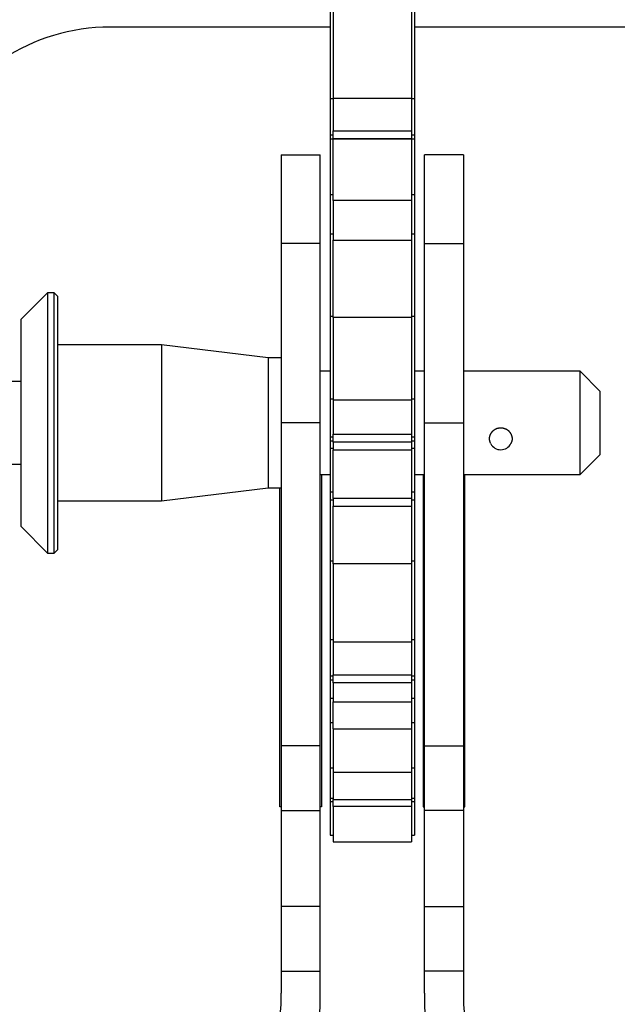
# Model space of a CAD drawing. Extents: x -1800 to 1800, y -2684 to 2667.
# Drawn here: x -527 to -481, y -135 to -59 of the extents above; entities that cross this region are included whole.
import ezdxf

# ---------------------------------------------------------------- set-up
doc = ezdxf.new("R2010")
doc.units = 0
doc.header["$LTSCALE"] = 101.6
doc.layers.add('DATA', color=7, linetype='CONTINUOUS')

msp = doc.modelspace()

# ---------------------------------------------------------------- linework, layer by layer
at = {"layer": 'DATA', "color": 7, "linetype": 'CONTINUOUS'}
for p, q in [((-503.25, -58.867), (-503.25, -65.495)), ((-503, -58.87), (-503, -65.498)), ((-497, -58.87), (-497, -65.498)), ((-496.75, -58.867), (-496.75, -65.495)), ((-503.25, -60.001), (-520.166, -60.001)), ((-479.834, -60.001), (-496.75, -60.001)), ((-503.25, -65.495), (-503, -65.495)), ((-503.25, -65.495), (-503.25, -68.283)), ((-497, -65.498), (-503, -65.498)), ((-503, -65.498), (-503, -67.986)), ((-497, -65.495), (-496.75, -65.495)), ((-497, -65.498), (-497, -67.986)), ((-496.75, -65.495), (-496.75, -68.283)), ((-503, -67.986), (-497, -67.986)), ((-503, -68.583), (-503, -67.986)), ((-497, -67.986), (-497, -68.583)), ((-503.25, -68.283), (-503, -68.283)), ((-503.25, -68.283), (-503.25, -68.581)), ((-503.25, -68.581), (-503, -68.581)), ((-503.25, -68.581), (-503.25, -68.593)), ((-503.25, -68.593), (-503, -68.593)), ((-503.25, -68.593), (-503.25, -72.854)), ((-497, -68.583), (-503, -68.583)), ((-503, -68.583), (-503, -68.595)), ((-503, -68.595), (-497, -68.595)), ((-503, -73.33), (-503, -68.595)), ((-497, -68.283), (-496.75, -68.283)), ((-497, -68.581), (-496.75, -68.581)), ((-497, -68.583), (-497, -68.595)), ((-497, -68.593), (-496.75, -68.593)), ((-497, -68.595), (-497, -73.33)), ((-496.75, -68.283), (-496.75, -68.581)), ((-496.75, -68.581), (-496.75, -68.593)), ((-496.75, -68.593), (-496.75, -72.854)), ((-507, -69.812), (-504, -69.812)), ((-507, -69.812), (-507, -76.624)), ((-504, -76.624), (-504, -69.812)), ((-493, -69.812), (-496, -69.812)), ((-496, -76.624), (-496, -69.812)), ((-493, -69.812), (-493, -76.624)), ((-503.25, -72.854), (-503, -72.854)), ((-503.25, -72.854), (-503.25, -75.892)), ((-497, -73.33), (-503, -73.33)), ((-503, -73.33), (-503, -76.367)), ((-497, -72.854), (-496.75, -72.854)), ((-497, -73.33), (-497, -76.367)), ((-496.75, -72.854), (-496.75, -75.892)), ((-503.25, -75.892), (-503, -75.892)), ((-503.25, -75.892), (-503.25, -82.213)), ((-503, -76.367), (-497, -76.367)), ((-503, -82.317), (-503, -76.367)), ((-497, -75.892), (-496.75, -75.892)), ((-497, -76.367), (-497, -82.317)), ((-496.75, -75.892), (-496.75, -82.213)), ((-504, -76.624), (-507, -76.624)), ((-507, -76.624), (-507, -90.411)), ((-504, -90.411), (-504, -76.624)), ((-496, -76.624), (-493, -76.624)), ((-496, -90.411), (-496, -76.624)), ((-493, -76.624), (-493, -90.411)), ((-524.968, -80.411), (-527, -82.443)), ((-524.454, -80.411), (-524.968, -80.411)), ((-524.968, -80.411), (-524.968, -80.906)), ((-524.968, -80.906), (-524.968, -100.411)), ((-524.2, -80.665), (-524.454, -80.411)), ((-524.454, -100.411), (-524.454, -80.411)), ((-524.2, -80.665), (-524.2, -100.157)), ((-527, -82.837), (-527, -82.443)), ((-503.25, -82.213), (-503, -82.213)), ((-503.25, -82.213), (-503.25, -88.56)), ((-497, -82.317), (-503, -82.317)), ((-503, -82.317), (-503, -88.663)), ((-497, -82.213), (-496.75, -82.213)), ((-497, -82.317), (-497, -88.663)), ((-496.75, -82.213), (-496.75, -88.56)), ((-527, -98.379), (-527, -82.837)), ((-516.2, -84.411), (-524.2, -84.411)), ((-508, -85.411), (-516.2, -84.411)), ((-516.2, -84.411), (-516.2, -84.708)), ((-516.2, -84.708), (-516.2, -96.411)), ((-507, -85.411), (-508, -85.411)), ((-508, -85.411), (-508, -85.659)), ((-508, -85.659), (-508, -95.411)), ((-503.25, -86.441), (-504, -86.441)), ((-496, -86.441), (-496.75, -86.441)), ((-484.024, -86.441), (-493, -86.441)), ((-482.5, -87.965), (-484.024, -86.441)), ((-484.024, -94.381), (-484.024, -86.441)), ((-527, -87.236), (-531.6, -87.236)), ((-482.5, -87.965), (-482.5, -92.857)), ((-503.25, -88.56), (-503, -88.56)), ((-503.25, -88.56), (-503.25, -91.48)), ((-497, -88.663), (-503, -88.663)), ((-503, -88.663), (-503, -91.269)), ((-497, -88.56), (-496.75, -88.56)), ((-497, -88.663), (-497, -91.269)), ((-496.75, -88.56), (-496.75, -91.48)), ((-504, -90.411), (-507, -90.411)), ((-507, -90.411), (-507, -115.221)), ((-504, -115.221), (-504, -90.411)), ((-496, -90.411), (-493, -90.411)), ((-496, -115.221), (-496, -90.411)), ((-493, -90.411), (-493, -115.221)), ((-503.25, -91.48), (-503, -91.48)), ((-503.25, -91.48), (-503.25, -91.791)), ((-503, -91.269), (-497, -91.269)), ((-503, -91.893), (-503, -91.269)), ((-497, -91.269), (-497, -91.893)), ((-497, -91.48), (-496.75, -91.48)), ((-496.75, -91.48), (-496.75, -91.791)), ((-503.25, -91.791), (-503, -91.791)), ((-503.25, -91.791), (-503.25, -92.363)), ((-497, -91.893), (-503, -91.893)), ((-503, -91.893), (-503, -92.49)), ((-497, -91.791), (-496.75, -91.791)), ((-497, -91.893), (-497, -92.49)), ((-496.75, -91.791), (-496.75, -92.363)), ((-503.25, -92.363), (-503, -92.363)), ((-503.25, -92.363), (-503.25, -95.714)), ((-503, -92.49), (-497, -92.49)), ((-503, -96.213), (-503, -92.49)), ((-497, -92.363), (-496.75, -92.363)), ((-497, -92.49), (-497, -96.213)), ((-496.75, -92.363), (-496.75, -95.714)), ((-484.024, -94.381), (-482.5, -92.857)), ((-531.6, -93.586), (-527, -93.586)), ((-504, -94.381), (-503.25, -94.381)), ((-503.9, -94.381), (-503.9, -119.915)), ((-496.75, -94.381), (-496, -94.381)), ((-496.1, -94.381), (-496.1, -119.915)), ((-493, -94.381), (-484.024, -94.381)), ((-492.9, -119.915), (-492.9, -94.381)), ((-516.2, -96.411), (-508, -95.411)), ((-508, -95.411), (-507, -95.411)), ((-507.1, -119.915), (-507.1, -95.411)), ((-503.25, -95.714), (-503, -95.714)), ((-503.25, -95.714), (-503.25, -96.314)), ((-497, -95.714), (-496.75, -95.714)), ((-496.75, -95.714), (-496.75, -96.314)), ((-524.2, -96.411), (-516.2, -96.411)), ((-503.25, -96.314), (-503, -96.314)), ((-503.25, -96.314), (-503.25, -101.016)), ((-497, -96.213), (-503, -96.213)), ((-503, -96.213), (-503, -96.813)), ((-503, -96.813), (-497, -96.813)), ((-503, -101.239), (-503, -96.813)), ((-497, -96.213), (-497, -96.813)), ((-497, -96.314), (-496.75, -96.314)), ((-497, -96.813), (-497, -101.239)), ((-496.75, -96.314), (-496.75, -101.016)), ((-527, -98.379), (-524.968, -100.411)), ((-524.968, -100.411), (-524.454, -100.411)), ((-524.454, -100.411), (-524.2, -100.157)), ((-503.25, -101.016), (-503, -101.016)), ((-503.25, -101.016), (-503.25, -107.044)), ((-497, -101.239), (-503, -101.239)), ((-503, -101.239), (-503, -107.266)), ((-497, -101.016), (-496.75, -101.016)), ((-497, -101.239), (-497, -107.266)), ((-496.75, -101.016), (-496.75, -107.044)), ((-503.25, -107.044), (-503, -107.044)), ((-503.25, -107.044), (-503.25, -109.855)), ((-497, -107.266), (-503, -107.266)), ((-503, -107.266), (-503, -109.775)), ((-497, -107.044), (-496.75, -107.044)), ((-497, -107.266), (-497, -109.775)), ((-496.75, -107.044), (-496.75, -109.855)), ((-503.25, -109.855), (-503, -109.855)), ((-503.25, -109.855), (-503.25, -110.164)), ((-503.25, -110.164), (-503, -110.164)), ((-503.25, -110.164), (-503.25, -111.548)), ((-503, -109.775), (-497, -109.775)), ((-503, -110.395), (-503, -109.775)), ((-497, -110.395), (-503, -110.395)), ((-503, -110.395), (-503, -111.84)), ((-497, -109.775), (-497, -110.395)), ((-497, -109.855), (-496.75, -109.855)), ((-497, -110.164), (-496.75, -110.164)), ((-497, -110.395), (-497, -111.84)), ((-496.75, -109.855), (-496.75, -110.164)), ((-496.75, -110.164), (-496.75, -111.548)), ((-503.25, -111.548), (-503, -111.548)), ((-503.25, -111.548), (-503.25, -113.422)), ((-503, -111.84), (-497, -111.84)), ((-503, -113.922), (-503, -111.84)), ((-497, -111.548), (-496.75, -111.548)), ((-497, -111.84), (-497, -113.922)), ((-496.75, -111.548), (-496.75, -113.422)), ((-503.25, -113.422), (-503, -113.422)), ((-503.25, -113.422), (-503.25, -116.914)), ((-497, -113.422), (-496.75, -113.422)), ((-496.75, -113.422), (-496.75, -116.914)), ((-503, -113.922), (-497, -113.922)), ((-503, -113.922), (-503, -117.282)), ((-497, -113.922), (-497, -117.282)), ((-504, -115.221), (-507, -115.221)), ((-507, -115.221), (-507, -120.195)), ((-504, -120.195), (-504, -115.221)), ((-496, -115.221), (-493, -115.221)), ((-496, -120.195), (-496, -115.221)), ((-493, -115.221), (-493, -120.195)), ((-503.25, -116.914), (-503, -116.914)), ((-503.25, -116.914), (-503.25, -119.236)), ((-497, -116.914), (-496.75, -116.914)), ((-496.75, -116.914), (-496.75, -119.236)), ((-497, -117.282), (-503, -117.282)), ((-503, -117.282), (-503, -119.354)), ((-497, -117.282), (-497, -119.354)), ((-503.25, -119.236), (-503, -119.236)), ((-503.25, -119.236), (-503.25, -119.502)), ((-503.25, -119.502), (-503, -119.502)), ((-503.25, -119.502), (-503.25, -122.087)), ((-503, -119.354), (-497, -119.354)), ((-503, -119.887), (-503, -119.354)), ((-497, -119.236), (-496.75, -119.236)), ((-497, -119.354), (-497, -119.887)), ((-497, -119.502), (-496.75, -119.502)), ((-496.75, -119.236), (-496.75, -119.502)), ((-496.75, -119.502), (-496.75, -122.087)), ((-507, -119.915), (-507.1, -119.915)), ((-507, -120.195), (-504, -120.195)), ((-507, -120.195), (-507, -127.554)), ((-503.9, -119.915), (-504, -119.915)), ((-504, -127.554), (-504, -120.195)), ((-497, -119.887), (-503, -119.887)), ((-503, -119.887), (-503, -122.587)), ((-497, -119.887), (-497, -122.587)), ((-496.1, -119.915), (-496, -119.915)), ((-493, -120.195), (-496, -120.195)), ((-496, -127.554), (-496, -120.195)), ((-493, -119.915), (-492.9, -119.915)), ((-493, -120.195), (-493, -127.554)), ((-503.25, -122.087), (-503, -122.087)), ((-497, -122.087), (-496.75, -122.087)), ((-503, -122.587), (-497, -122.587)), ((-504, -127.554), (-507, -127.554)), ((-507, -127.554), (-507, -132.528)), ((-504, -132.528), (-504, -127.554)), ((-496, -127.554), (-493, -127.554)), ((-496, -132.528), (-496, -127.554)), ((-493, -127.554), (-493, -132.528)), ((-507, -132.528), (-504, -132.528)), ((-507, -132.528), (-507, -134.233)), ((-504, -134.233), (-504, -132.528)), ((-493, -132.528), (-496, -132.528)), ((-496, -134.233), (-496, -132.528)), ((-493, -132.528), (-493, -134.233))]:
    msp.add_line(p, q, dxfattribs=at)
at = {"layer": 'DATA', "color": 7, "linetype": 'CONTINUOUS', "flags": 128}
for points in [[(-490.887, -92.006), (-490.889, -92.003), (-490.89, -92), (-490.892, -91.997), (-490.894, -91.994), (-490.895, -91.991), (-490.897, -91.987), (-490.899, -91.984), (-490.9, -91.981), (-490.902, -91.977), (-490.903, -91.974), (-490.905, -91.971), (-490.906, -91.967), (-490.908, -91.964), (-490.91, -91.96), (-490.911, -91.957), (-490.913, -91.953), (-490.914, -91.95), (-490.916, -91.946), (-490.917, -91.943), (-490.919, -91.939), (-490.92, -91.935), (-490.922, -91.932), (-490.923, -91.928), (-490.925, -91.924), (-490.926, -91.92), (-490.928, -91.916), (-490.929, -91.912), (-490.931, -91.908), (-490.932, -91.905), (-490.934, -91.901), (-490.935, -91.897), (-490.936, -91.892), (-490.938, -91.888), (-490.939, -91.884), (-490.941, -91.88), (-490.942, -91.876), (-490.944, -91.872), (-490.945, -91.867), (-490.946, -91.863), (-490.948, -91.859), (-490.949, -91.855), (-490.95, -91.85), (-490.952, -91.846), (-490.953, -91.841), (-490.955, -91.837), (-490.956, -91.832), (-490.957, -91.828), (-490.959, -91.823), (-490.96, -91.819), (-490.961, -91.814), (-490.963, -91.809), (-490.964, -91.805), (-490.965, -91.8), (-490.967, -91.795), (-490.968, -91.79), (-490.969, -91.786), (-490.97, -91.781), (-490.972, -91.776), (-490.973, -91.771), (-490.974, -91.766), (-490.976, -91.761), (-490.977, -91.756), (-490.978, -91.751), (-490.979, -91.746), (-490.981, -91.741), (-490.982, -91.736), (-490.983, -91.73), (-490.984, -91.725), (-490.985, -91.72), (-490.986, -91.715), (-490.987, -91.71), (-490.987, -91.704), (-490.988, -91.699), (-490.989, -91.694), (-490.989, -91.688), (-490.99, -91.683), (-490.99, -91.677), (-490.991, -91.672), (-490.991, -91.666), (-490.992, -91.661), (-490.992, -91.655), (-490.992, -91.649), (-490.992, -91.644), (-490.992, -91.638), (-490.992, -91.632), (-490.992, -91.627), (-490.992, -91.621), (-490.992, -91.615), (-490.992, -91.609), (-490.992, -91.604), (-490.991, -91.598), (-490.991, -91.592), (-490.99, -91.586), (-490.99, -91.58), (-490.989, -91.574), (-490.989, -91.568), (-490.988, -91.562), (-490.987, -91.556), (-490.987, -91.55), (-490.986, -91.544), (-490.985, -91.537), (-490.984, -91.531), (-490.983, -91.525), (-490.982, -91.519), (-490.981, -91.513), (-490.979, -91.506), (-490.978, -91.5), (-490.977, -91.494), (-490.975, -91.487), (-490.974, -91.481), (-490.972, -91.474), (-490.971, -91.468), (-490.969, -91.461), (-490.968, -91.455), (-490.966, -91.448), (-490.964, -91.442), (-490.962, -91.435), (-490.96, -91.428), (-490.958, -91.422), (-490.956, -91.415), (-490.954, -91.408), (-490.952, -91.401), (-490.95, -91.395), (-490.947, -91.388), (-490.945, -91.381), (-490.943, -91.374), (-490.94, -91.367), (-490.938, -91.36), (-490.935, -91.353), (-490.933, -91.346), (-490.93, -91.339), (-490.927, -91.333), (-490.924, -91.326), (-490.922, -91.319), (-490.919, -91.312), (-490.916, -91.305), (-490.913, -91.299), (-490.91, -91.292), (-490.907, -91.285), (-490.904, -91.279), (-490.9, -91.272), (-490.897, -91.266), (-490.894, -91.259), (-490.891, -91.253), (-490.887, -91.246), (-490.884, -91.24), (-490.88, -91.234), (-490.877, -91.227), (-490.873, -91.221), (-490.87, -91.215), (-490.866, -91.209), (-490.862, -91.202), (-490.858, -91.196), (-490.855, -91.19), (-490.851, -91.184), (-490.847, -91.178), (-490.843, -91.172), (-490.839, -91.166), (-490.835, -91.16), (-490.83, -91.154), (-490.826, -91.148), (-490.822, -91.142), (-490.818, -91.136), (-490.813, -91.131), (-490.809, -91.125), (-490.805, -91.119), (-490.8, -91.113), (-490.795, -91.108), (-490.791, -91.102), (-490.786, -91.096), (-490.782, -91.091), (-490.777, -91.085), (-490.772, -91.08), (-490.767, -91.074), (-490.762, -91.069), (-490.757, -91.063), (-490.752, -91.058), (-490.747, -91.053), (-490.742, -91.047), (-490.737, -91.042), (-490.732, -91.037), (-490.726, -91.032), (-490.721, -91.026), (-490.716, -91.021), (-490.71, -91.016), (-490.705, -91.011), (-490.699, -91.006), (-490.694, -91.001), (-490.688, -90.996), (-490.682, -90.991), (-490.677, -90.986), (-490.671, -90.981), (-490.665, -90.976), (-490.659, -90.972), (-490.654, -90.967), (-490.648, -90.962), (-490.642, -90.958), (-490.636, -90.953), (-490.63, -90.949), (-490.625, -90.944), (-490.619, -90.94), (-490.613, -90.936), (-490.607, -90.932), (-490.602, -90.927), (-490.596, -90.923), (-490.59, -90.919), (-490.584, -90.916), (-490.579, -90.912), (-490.573, -90.908), (-490.567, -90.904), (-490.561, -90.901), (-490.556, -90.897), (-490.55, -90.893), (-490.544, -90.89), (-490.539, -90.887), (-490.533, -90.883), (-490.527, -90.88), (-490.521, -90.877), (-490.516, -90.874), (-490.51, -90.871), (-490.504, -90.868), (-490.499, -90.865), (-490.493, -90.862), (-490.487, -90.859), (-490.482, -90.856), (-490.476, -90.854), (-490.47, -90.851), (-490.465, -90.848), (-490.459, -90.846), (-490.453, -90.844), (-490.448, -90.841), (-490.442, -90.839), (-490.436, -90.837), (-490.431, -90.835), (-490.425, -90.833), (-490.419, -90.831), (-490.414, -90.829), (-490.408, -90.827), (-490.403, -90.825), (-490.397, -90.823), (-490.391, -90.822), (-490.386, -90.82), (-490.38, -90.818), (-490.374, -90.817), (-490.369, -90.816), (-490.363, -90.814), (-490.358, -90.813), (-490.352, -90.812), (-490.346, -90.811), (-490.341, -90.809), (-490.335, -90.808), (-490.33, -90.807), (-490.324, -90.807), (-490.319, -90.806), (-490.313, -90.805), (-490.307, -90.804), (-490.302, -90.804), (-490.296, -90.803), (-490.291, -90.802), (-490.285, -90.802), (-490.28, -90.801), (-490.275, -90.801), (-490.269, -90.8), (-490.264, -90.8), (-490.259, -90.799), (-490.253, -90.798), (-490.248, -90.798), (-490.243, -90.797), (-490.238, -90.797), (-490.232, -90.797), (-490.227, -90.796), (-490.222, -90.796), (-490.217, -90.795), (-490.212, -90.795), (-490.207, -90.794), (-490.202, -90.794), (-490.197, -90.794), (-490.192, -90.793), (-490.187, -90.793), (-490.182, -90.793), (-490.178, -90.792), (-490.173, -90.792), (-490.168, -90.792), (-490.163, -90.791), (-490.158, -90.791), (-490.154, -90.791), (-490.149, -90.791), (-490.144, -90.79), (-490.14, -90.79), (-490.135, -90.79), (-490.131, -90.79), (-490.126, -90.79), (-490.122, -90.789), (-490.117, -90.789), (-490.113, -90.789), (-490.108, -90.789), (-490.104, -90.789), (-490.1, -90.789), (-490.095, -90.789), (-490.091, -90.789), (-490.087, -90.789), (-490.083, -90.789), (-490.078, -90.789), (-490.074, -90.789), (-490.07, -90.789), (-490.066, -90.789), (-490.062, -90.789), (-490.058, -90.789), (-490.054, -90.789), (-490.05, -90.789), (-490.046, -90.789), (-490.042, -90.789), (-490.038, -90.789), (-490.034, -90.789), (-490.03, -90.789), (-490.026, -90.789), (-490.023, -90.79), (-490.019, -90.79), (-490.015, -90.79), (-490.011, -90.79), (-490.011, -90.79)], [(-490.011, -90.79), (-490.008, -90.791), (-490.005, -90.792), (-490.002, -90.792), (-489.999, -90.793), (-489.995, -90.794), (-489.992, -90.795), (-489.989, -90.796), (-489.985, -90.796), (-489.982, -90.797), (-489.979, -90.798), (-489.975, -90.799), (-489.972, -90.8), (-489.968, -90.801), (-489.965, -90.802), (-489.961, -90.803), (-489.958, -90.804), (-489.954, -90.805), (-489.951, -90.806), (-489.947, -90.807), (-489.944, -90.808), (-489.94, -90.809), (-489.936, -90.81), (-489.933, -90.811), (-489.929, -90.812), (-489.925, -90.813), (-489.921, -90.814), (-489.918, -90.815), (-489.914, -90.816), (-489.91, -90.817), (-489.906, -90.818), (-489.902, -90.82), (-489.899, -90.821), (-489.895, -90.822), (-489.891, -90.823), (-489.887, -90.824), (-489.883, -90.826), (-489.879, -90.827), (-489.875, -90.828), (-489.871, -90.829), (-489.867, -90.831), (-489.863, -90.832), (-489.859, -90.833), (-489.854, -90.834), (-489.85, -90.836), (-489.846, -90.837), (-489.842, -90.838), (-489.838, -90.84), (-489.833, -90.841), (-489.829, -90.843), (-489.825, -90.844), (-489.821, -90.845), (-489.816, -90.847), (-489.812, -90.848), (-489.808, -90.85), (-489.803, -90.851), (-489.799, -90.853), (-489.794, -90.854), (-489.79, -90.856), (-489.785, -90.857), (-489.781, -90.859), (-489.776, -90.86), (-489.772, -90.862), (-489.767, -90.863), (-489.763, -90.865), (-489.758, -90.867), (-489.753, -90.868), (-489.749, -90.87), (-489.744, -90.872), (-489.74, -90.874), (-489.735, -90.876), (-489.73, -90.877), (-489.726, -90.879), (-489.721, -90.881), (-489.717, -90.884), (-489.712, -90.886), (-489.708, -90.888), (-489.703, -90.89), (-489.699, -90.893), (-489.694, -90.895), (-489.689, -90.897), (-489.685, -90.9), (-489.68, -90.902), (-489.676, -90.905), (-489.671, -90.908), (-489.667, -90.91), (-489.662, -90.913), (-489.658, -90.916), (-489.653, -90.919), (-489.649, -90.921), (-489.644, -90.924), (-489.64, -90.927), (-489.635, -90.93), (-489.631, -90.934), (-489.627, -90.937), (-489.622, -90.94), (-489.618, -90.943), (-489.613, -90.947), (-489.609, -90.95), (-489.604, -90.953), (-489.6, -90.957), (-489.595, -90.96), (-489.591, -90.964), (-489.587, -90.968), (-489.582, -90.971), (-489.578, -90.975), (-489.573, -90.979), (-489.569, -90.983), (-489.565, -90.987), (-489.56, -90.991), (-489.556, -90.995), (-489.551, -90.999), (-489.547, -91.003), (-489.543, -91.007), (-489.538, -91.011), (-489.534, -91.015), (-489.529, -91.02), (-489.525, -91.024), (-489.521, -91.029), (-489.516, -91.033), (-489.512, -91.038), (-489.508, -91.042), (-489.503, -91.047), (-489.499, -91.052), (-489.495, -91.056), (-489.49, -91.061), (-489.486, -91.066), (-489.482, -91.071), (-489.478, -91.076), (-489.473, -91.081), (-489.469, -91.086), (-489.465, -91.091), (-489.461, -91.096), (-489.457, -91.101), (-489.452, -91.106), (-489.448, -91.111), (-489.444, -91.117), (-489.44, -91.122), (-489.437, -91.127), (-489.433, -91.132), (-489.429, -91.137), (-489.425, -91.143), (-489.421, -91.148), (-489.418, -91.153), (-489.414, -91.158), (-489.41, -91.164), (-489.407, -91.169), (-489.403, -91.174), (-489.4, -91.18), (-489.396, -91.185), (-489.393, -91.191), (-489.389, -91.196), (-489.386, -91.201), (-489.383, -91.207), (-489.38, -91.212), (-489.376, -91.218), (-489.373, -91.223), (-489.37, -91.229), (-489.367, -91.234), (-489.364, -91.24), (-489.361, -91.246), (-489.358, -91.251), (-489.355, -91.257), (-489.352, -91.263), (-489.349, -91.268), (-489.346, -91.274), (-489.344, -91.28), (-489.341, -91.285), (-489.338, -91.291), (-489.335, -91.297), (-489.333, -91.303), (-489.33, -91.308), (-489.328, -91.314), (-489.325, -91.32), (-489.323, -91.326), (-489.32, -91.332), (-489.318, -91.338), (-489.316, -91.344), (-489.313, -91.35), (-489.311, -91.355), (-489.309, -91.361), (-489.307, -91.367), (-489.305, -91.373), (-489.303, -91.379), (-489.301, -91.386), (-489.299, -91.392), (-489.297, -91.398), (-489.295, -91.404), (-489.293, -91.41), (-489.291, -91.416), (-489.289, -91.422), (-489.288, -91.428), (-489.286, -91.435), (-489.284, -91.441), (-489.283, -91.447), (-489.281, -91.453), (-489.279, -91.459), (-489.278, -91.465), (-489.276, -91.471), (-489.275, -91.477), (-489.274, -91.483), (-489.272, -91.489), (-489.271, -91.495), (-489.27, -91.501), (-489.269, -91.507), (-489.268, -91.513), (-489.267, -91.519), (-489.266, -91.524), (-489.265, -91.53), (-489.264, -91.536), (-489.263, -91.542), (-489.262, -91.547), (-489.261, -91.553), (-489.26, -91.559), (-489.26, -91.564), (-489.259, -91.57), (-489.258, -91.575), (-489.258, -91.581), (-489.257, -91.586), (-489.257, -91.592), (-489.256, -91.597), (-489.256, -91.603), (-489.256, -91.608), (-489.255, -91.613), (-489.255, -91.619), (-489.255, -91.624), (-489.255, -91.629), (-489.255, -91.634), (-489.255, -91.64), (-489.255, -91.645), (-489.255, -91.65), (-489.255, -91.655), (-489.255, -91.66), (-489.255, -91.665), (-489.255, -91.67), (-489.256, -91.675), (-489.256, -91.68), (-489.256, -91.685), (-489.257, -91.69), (-489.257, -91.695), (-489.258, -91.7), (-489.258, -91.705), (-489.259, -91.709), (-489.259, -91.714), (-489.26, -91.719), (-489.261, -91.724), (-489.262, -91.728), (-489.262, -91.733), (-489.263, -91.738), (-489.264, -91.742), (-489.265, -91.747), (-489.266, -91.751), (-489.267, -91.756), (-489.268, -91.76), (-489.269, -91.765), (-489.271, -91.769), (-489.272, -91.774), (-489.273, -91.778), (-489.274, -91.782), (-489.276, -91.787), (-489.277, -91.791), (-489.278, -91.795), (-489.279, -91.8), (-489.281, -91.804), (-489.282, -91.808), (-489.283, -91.812), (-489.285, -91.816), (-489.286, -91.82), (-489.287, -91.824), (-489.288, -91.829), (-489.29, -91.833), (-489.291, -91.837), (-489.292, -91.841), (-489.294, -91.844), (-489.295, -91.848), (-489.296, -91.852), (-489.297, -91.856), (-489.299, -91.86), (-489.3, -91.864), (-489.301, -91.868), (-489.303, -91.871), (-489.304, -91.875), (-489.305, -91.879), (-489.307, -91.883), (-489.308, -91.886), (-489.309, -91.89), (-489.311, -91.893), (-489.312, -91.897), (-489.313, -91.901), (-489.315, -91.904), (-489.316, -91.908), (-489.317, -91.911), (-489.319, -91.914), (-489.32, -91.918), (-489.321, -91.921), (-489.323, -91.925), (-489.324, -91.928), (-489.325, -91.931), (-489.327, -91.935), (-489.328, -91.938), (-489.329, -91.941), (-489.331, -91.944), (-489.332, -91.947), (-489.333, -91.951), (-489.335, -91.954), (-489.336, -91.957), (-489.337, -91.96), (-489.339, -91.963), (-489.34, -91.966), (-489.342, -91.969), (-489.343, -91.972), (-489.344, -91.975), (-489.346, -91.978), (-489.347, -91.981), (-489.348, -91.983), (-489.35, -91.986), (-489.351, -91.989), (-489.353, -91.992), (-489.354, -91.995), (-489.355, -91.997), (-489.357, -92), (-489.357, -92)]]:
    msp.add_lwpolyline(points, dxfattribs=at)
at = {"layer": 'DATA', "color": 7, "linetype": 'CONTINUOUS'}
for centre, radius, start, end in [((-520.166, -75.001), 15, 90, 156.5), ((-490.124, -91.599), 0.876, 208.13902, 332.38979), ((-527, -134.233), 20, 320.85497, 0), ((-527, -134.233), 23, 320.85497, 0), ((-473, -134.233), 23, 180, 219.14503), ((-473, -134.233), 20, 180, 219.14503)]:
    msp.add_arc(centre, radius, start, end, dxfattribs=at)

doc.saveas('drawing.dxf')
